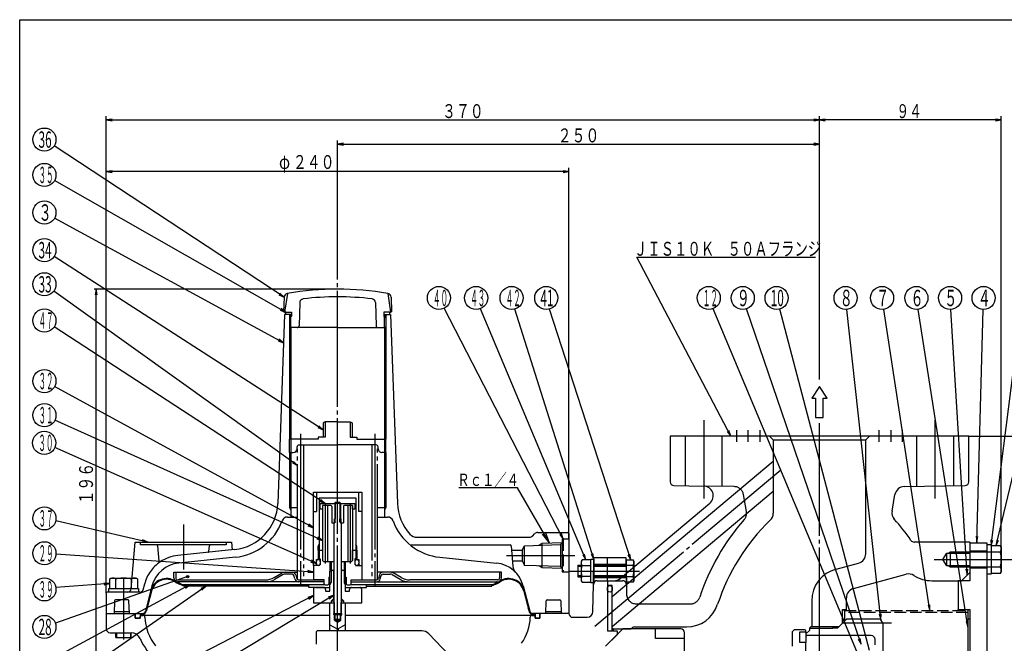
# Model space of a CAD drawing. Extents: x 18 to 402, y 7 to 289.
# Drawn here: x 18 to 273, y 127 to 289 of the extents above; entities that cross this region are included whole.
import ezdxf
from ezdxf.enums import TextEntityAlignment as Align

# ---------------------------------------------------------------- set-up
doc = ezdxf.new("R2010")
doc.units = 0
doc.header["$MEASUREMENT"] = 0
for name, pattern in [('EXLTYPE1', [4, 3, -1]), ('EXLTYPE3', [33, 30, -1, 1, -1]), ('EXLTYPE4', [35, 30, -1, 1, -1, 1, -1])]:
    doc.linetypes.add(name, pattern=pattern)
doc.layers.get('0').update_dxf_attribs({"linetype": 'CONTINUOUS'})
for name, color, linetype in [('図面枠レイヤ', 7, 'CONTINUOUS'), ('基本作図レイヤ', 7, 'CONTINUOUS'), ('寸法線レイヤ', 1, 'CONTINUOUS')]:
    doc.layers.add(name, color=color, linetype=linetype)
doc.styles.add('EXCADSTD', font='monotxt', dxfattribs={"bigfont": 'extfont'})

# ---------------------------------------------------------------- blocks, each defined once
blk = doc.blocks.new('BLK230')
at = {"color": 7, "linetype": 'CONTINUOUS'}
blk.add_circle((0, 0), 1, dxfattribs=at)
blk = doc.blocks.new('BLK778')
at = {"color": 7, "linetype": 'CONTINUOUS'}
for p, q in [((0, 0), (0, 5.5)), ((0, 5.5), (3, 5.5)), ((3, 5.5), (3, 0)), ((3, 0), (0, 0))]:
    blk.add_line(p, q, dxfattribs=at)
blk = doc.blocks.new('BLK743')
at = {"color": 7, "linetype": 'CONTINUOUS'}
for p, q in [((0, 0), (0, 5.5)), ((0, 5.5), (3, 5.5)), ((3, 5.5), (3, 0)), ((3, 0), (0, 0))]:
    blk.add_line(p, q, dxfattribs=at)

msp = doc.modelspace()

# ---------------------------------------------------------------- linework, layer by layer
at = {"layer": '図面枠レイヤ', "color": 4, "linetype": 'CONTINUOUS', "flags": 128}
msp.add_lwpolyline([(18, 289), (402, 289), (402, 7), (18, 7), (18, 289)], dxfattribs=at)
at = {"layer": '基本作図レイヤ', "color": 1, "linetype": 'EXLTYPE3'}
for p, q in [((100.467319, 89.660851), (100.467319, 243.221521)), ((225.467319, 195.715572), (225.467319, 224.877504)), ((87.467319, 218.019852), (86.717319, 213.155111)), ((113.467319, 218.019852), (114.217319, 213.155111)), ((97.217319, 184.755111), (97.217319, 180.755111)), ((103.717319, 184.755111), (103.717319, 180.755111)), ((195.467319, 185.189415), (195.467319, 164.8456)), ((225.467319, 56.153364), (225.467319, 184.365398)), ((255.467319, 164.8456), (255.467319, 185.189415)), ((90.842319, 181.627414), (90.842319, 142.155111)), ((110.092319, 181.627414), (110.092319, 142.155111)), ((97.217319, 180.755111), (96.714542, 180.755111)), ((103.717319, 180.755111), (104.220096, 180.755111)), ((167.205391, 131.769153), (215.531031, 172.31918)), ((97.207978, 163.555111), (97.207978, 147.976097)), ((103.715842, 163.555111), (103.715842, 147.976097)), ((60.467319, 158.136645), (60.467319, 146.456833)), ((144.27254, 150.055111), (162.035905, 150.055111)), ((255.239109, 149.048593), (276.310685, 149.048593)), ((160.733473, 146.055111), (178.775931, 146.055111)), ((44.967319, 144.313694), (44.967319, 128.302914))]:
    msp.add_line(p, q, dxfattribs=at)
at = {"layer": '基本作図レイヤ', "color": 7, "linetype": 'CONTINUOUS'}
for p, q in [((86.591615, 217.058082), (86.471833, 213.296842)), ((90.637072, 215.637712), (90.480069, 209.642022)), ((110.297566, 215.637712), (110.454569, 209.642022)), ((114.343023, 217.058082), (114.462805, 213.296842)), ((86.717319, 212.555111), (84.959264, 163.606446)), ((86.717319, 213.155111), (86.471833, 213.296842)), ((86.717319, 213.155111), (88.467319, 213.155111)), ((88.467319, 212.555111), (86.717319, 212.555111)), ((88.467319, 212.555111), (86.717319, 212.555111)), ((86.967319, 213.155111), (86.967319, 212.555111)), ((88.467319, 212.155111), (87.967319, 211.655111)), ((88.342319, 212.555111), (88.342319, 212.030111)), ((88.342319, 212.055111), (88.342319, 212.030111)), ((88.467319, 213.155111), (88.467319, 212.155111)), ((112.467319, 213.155111), (112.467319, 212.155111)), ((114.217319, 213.155111), (112.467319, 213.155111)), ((112.467319, 212.555111), (114.217319, 212.555111)), ((112.467319, 212.155111), (112.967319, 211.655111)), ((112.592319, 212.555111), (112.592319, 212.030111)), ((112.592319, 212.055111), (112.592319, 212.030111)), ((113.967319, 213.155111), (113.967319, 212.555111)), ((114.217319, 213.155111), (114.462805, 213.296842)), ((114.217319, 212.555111), (115.975374, 163.606446)), ((87.967319, 211.655111), (87.967319, 209.371617)), ((112.967319, 211.655111), (112.967319, 209.371617)), ((88.342319, 209.155111), (87.967319, 209.371617)), ((88.342319, 209.155111), (88.342319, 180.255111)), ((100.467319, 209.155111), (88.342319, 209.155111)), ((100.467319, 209.155111), (112.592319, 209.155111)), ((112.592319, 209.155111), (112.967319, 209.371617)), ((112.592319, 209.155111), (112.592319, 180.255111)), ((225.467319, 193.886933), (223.467319, 190.886933)), ((227.467319, 190.886933), (225.467319, 193.886933)), ((223.467319, 190.886933), (224.467319, 190.886933)), ((224.467319, 190.886933), (224.467319, 185.886933)), ((226.467319, 190.886933), (227.467319, 190.886933)), ((226.467319, 185.886933), (226.467319, 190.886933)), ((97.217319, 184.755111), (96.714542, 184.464832)), ((96.714542, 184.464832), (96.714542, 180.755111)), ((100.467319, 184.755111), (97.217319, 184.755111)), ((100.467319, 184.755111), (103.717319, 184.755111)), ((103.717319, 184.755111), (104.220096, 184.464832)), ((104.220096, 184.464832), (104.220096, 180.755111)), ((224.467319, 185.886933), (226.467319, 185.886933)), ((95.467319, 180.255111), (87.967319, 180.255111)), ((87.967319, 176.755111), (87.967319, 180.255111)), ((95.467319, 180.755111), (95.467319, 180.255111)), ((96.714542, 180.755111), (95.467319, 180.755111)), ((104.220096, 180.755111), (105.467319, 180.755111)), ((105.467319, 180.755111), (105.467319, 180.255111)), ((105.467319, 180.255111), (112.967319, 180.255111)), ((112.967319, 176.755111), (112.967319, 180.255111)), ((186.717319, 181.055111), (186.717319, 169.214192)), ((264.217319, 181.055111), (186.717319, 181.055111)), ((212.467319, 181.055111), (213.467319, 180.055111)), ((213.467319, 180.055111), (237.467319, 180.055111)), ((213.467319, 180.055111), (213.467319, 161.030103)), ((237.467319, 180.055111), (238.467319, 181.055111)), ((237.467319, 150.524831), (237.467319, 180.055111)), ((264.217319, 169.214192), (264.217319, 181.055111)), ((87.967319, 176.755111), (88.967319, 176.755111)), ((88.342319, 176.755111), (88.342319, 160.055111)), ((89.967319, 177.755111), (89.967319, 178.255111)), ((90.467319, 178.755111), (100.467319, 178.755111)), ((110.467319, 178.755111), (100.467319, 178.755111)), ((110.967319, 177.755111), (110.967319, 178.255111)), ((112.967319, 176.755111), (111.967319, 176.755111)), ((112.592319, 176.755111), (112.592319, 160.055111)), ((171.667319, 139.429377), (213.467319, 174.503742)), ((94.967319, 166.505111), (105.967319, 166.505111)), ((94.967319, 166.505111), (94.967319, 161.505111)), ((105.967319, 161.505111), (105.967319, 166.505111)), ((213.467319, 166.671298), (171.667319, 131.596934)), ((187.699867, 168.214344), (195.453422, 168.079005)), ((247.466062, 167.9391), (263.234771, 168.214344)), ((95.717319, 165.005111), (105.217319, 165.005111)), ((95.717319, 165.005111), (95.717319, 149.255111)), ((95.967319, 162.055111), (95.967319, 163.555111)), ((95.967319, 163.555111), (99.867319, 163.555111)), ((99.867319, 163.805111), (99.717319, 163.655111)), ((99.717319, 163.655111), (101.217319, 163.655111)), ((99.717319, 163.555111), (99.717319, 163.655111)), ((101.067319, 163.805111), (99.867319, 163.805111)), ((99.867319, 163.555111), (99.867319, 159.555111)), ((101.067319, 163.805111), (101.217319, 163.655111)), ((101.067319, 163.555111), (104.967319, 163.555111)), ((101.067319, 163.555111), (101.067319, 159.555111)), ((101.217319, 163.555111), (101.217319, 163.655111)), ((104.967319, 163.555111), (104.967319, 162.055111)), ((105.217319, 165.005111), (105.217319, 149.255111)), ((173.748634, 144.139999), (197.01676, 163.664275)), ((244.29467, 161.603105), (245.047674, 165.873601)), ((87.967319, 162.555111), (90.092319, 162.555111)), ((94.217319, 147.505111), (94.217319, 161.505111)), ((94.217319, 161.505111), (94.967319, 161.505111)), ((96.592319, 162.055111), (95.967319, 162.055111)), ((98.717319, 163.055111), (96.592319, 163.055111)), ((96.592319, 163.055111), (96.592319, 162.055111)), ((98.967319, 162.805111), (98.967319, 158.555111)), ((101.217319, 158.805111), (101.217319, 162.305111)), ((101.967319, 162.805111), (101.967319, 158.555111)), ((104.342319, 163.055111), (102.217319, 163.055111)), ((104.342319, 162.055111), (104.342319, 163.055111)), ((104.967319, 162.055111), (104.342319, 162.055111)), ((106.717319, 161.505111), (105.967319, 161.505111)), ((106.717319, 161.505111), (106.717319, 147.505111)), ((110.842319, 162.555111), (112.967319, 162.555111)), ((87.492298, 160.055111), (90.092319, 160.055111)), ((98.967319, 158.555111), (99.717319, 158.555111)), ((99.467319, 158.555111), (99.717319, 158.555111)), ((99.467319, 158.555111), (99.467319, 135.005111)), ((99.667319, 159.555111), (99.717319, 159.555111)), ((99.667319, 159.397707), (99.667319, 159.555111)), ((99.667319, 158.555111), (99.667319, 159.397707)), ((99.717319, 158.555111), (99.717319, 159.555111)), ((99.867319, 159.555111), (99.717319, 159.555111)), ((99.867319, 158.814918), (99.717319, 158.814918)), ((101.067319, 159.555111), (101.217319, 159.555111)), ((101.067319, 158.814918), (101.217319, 158.814918)), ((101.217319, 158.555111), (101.217319, 159.555111)), ((101.217319, 159.555111), (101.267319, 159.555111)), ((101.467319, 158.555111), (101.217319, 158.555111)), ((101.217319, 158.555111), (101.967319, 158.555111)), ((101.267319, 159.555111), (101.267319, 158.555111)), ((101.467319, 135.005111), (101.467319, 158.555111)), ((110.842319, 160.055111), (113.44234, 160.055111)), ((152.381533, 156.055111), (160.217319, 156.055111)), ((46.90983, 141.467955), (47.967319, 153.555111)), ((47.967319, 153.555111), (72.967319, 153.555111)), ((49.342319, 152.805111), (49.342319, 153.555111)), ((71.592319, 153.555111), (71.592319, 152.805111)), ((72.967319, 153.555111), (73.141982, 151.558707)), ((121.089142, 154.805111), (150.303105, 154.805111)), ((151.010212, 155.098004), (151.674426, 155.762217)), ((158.717319, 153.344361), (158.275432, 152.902474)), ((158.717319, 154.305111), (158.717319, 145.805111)), ((160.467319, 154.305111), (158.717319, 154.305111)), ((160.467319, 155.805111), (160.467319, 135.055111)), ((264.467319, 153.555111), (250.034283, 153.555111)), ((264.467319, 153.555111), (264.467319, 143.555111)), ((268.967319, 153.305111), (264.467319, 153.305111)), ((268.967319, 88.805111), (268.967319, 153.305111)), ((71.592319, 152.805111), (49.342319, 152.805111)), ((53.737285, 152.5769), (54.081677, 148.640478)), ((73.743201, 151.620396), (59.040923, 150.111847)), ((67.071625, 151.139819), (67.197353, 152.5769)), ((95.467319, 152.505111), (95.717319, 152.505111)), ((95.717319, 151.505111), (95.467319, 151.255111)), ((95.467319, 151.255111), (95.467319, 149.255111)), ((95.717319, 151.505111), (96.592319, 151.505111)), ((96.592319, 151.505111), (96.592319, 148.755111)), ((104.342319, 148.755111), (104.342319, 151.505111)), ((104.342319, 151.505111), (105.217319, 151.505111)), ((105.217319, 152.505111), (105.467319, 152.505111)), ((105.217319, 151.505111), (105.467319, 151.255111)), ((105.467319, 151.255111), (105.467319, 149.255111)), ((119.319232, 152.805111), (145.238236, 152.805111)), ((145.487285, 152.5769), (145.956054, 147.21885)), ((145.587616, 151.430111), (148.313609, 151.430111)), ((148.313609, 151.430111), (148.967319, 152.609954)), ((148.313609, 151.430111), (148.313609, 148.680111)), ((148.967319, 152.609954), (158.275432, 152.902474)), ((148.967319, 147.500267), (148.967319, 152.609954)), ((153.467319, 153.179373), (153.467319, 146.930848)), ((158.275432, 152.902474), (158.275432, 147.207747)), ((73.947342, 149.630842), (59.245064, 148.122293)), ((94.967319, 147.755111), (94.967319, 149.005111)), ((94.967319, 149.005111), (95.467319, 149.005111)), ((95.467319, 149.005111), (95.717319, 149.255111)), ((95.467319, 149.255111), (95.717319, 149.255111)), ((95.467319, 149.005111), (95.967319, 149.005111)), ((95.717319, 149.255111), (95.967319, 149.255111)), ((95.717319, 149.255111), (95.967319, 149.255111)), ((95.967319, 149.255111), (95.967319, 147.655111)), ((96.842319, 148.505111), (96.592319, 148.755111)), ((96.842319, 148.505111), (99.467319, 148.505111)), ((98.779819, 148.505111), (98.779819, 146.305111)), ((101.467319, 148.505111), (104.092319, 148.505111)), ((102.154819, 148.505111), (102.154819, 146.305111)), ((104.342319, 148.755111), (104.092319, 148.505111)), ((104.967319, 149.255111), (104.967319, 147.655111)), ((105.217319, 149.255111), (104.967319, 149.255111)), ((105.217319, 149.255111), (104.967319, 149.255111)), ((105.467319, 149.005111), (104.967319, 149.005111)), ((105.467319, 149.005111), (105.217319, 149.255111)), ((105.467319, 149.255111), (105.217319, 149.255111)), ((105.467319, 149.005111), (105.967319, 149.005111)), ((105.967319, 149.005111), (105.967319, 147.755111)), ((126.987296, 149.630842), (141.689574, 148.122293)), ((145.82821, 148.680111), (148.313609, 148.680111)), ((148.313609, 148.680111), (148.967319, 147.500267)), ((57.967319, 144.255111), (57.967319, 145.755111)), ((57.967319, 145.755111), (90.092319, 145.755111)), ((58.467319, 145.755111), (58.467319, 144.255111)), ((95.817319, 147.505111), (94.217319, 147.505111)), ((94.217319, 147.505111), (94.217319, 143.755111)), ((94.967319, 147.755111), (94.717319, 147.505111)), ((98.467319, 145.992611), (98.779819, 146.305111)), ((98.467319, 140.805111), (98.467319, 145.992611)), ((98.779819, 146.305111), (99.467319, 146.305111)), ((99.417319, 146.055111), (99.417319, 138.805111)), ((101.467319, 146.305111), (102.154819, 146.305111)), ((101.517319, 138.805111), (101.517319, 146.055111)), ((102.154819, 146.305111), (102.467319, 145.992611)), ((102.467319, 145.992611), (102.467319, 140.805111)), ((105.117319, 147.505111), (106.717319, 147.505111)), ((106.217319, 147.505111), (105.967319, 147.755111)), ((106.717319, 147.505111), (106.717319, 143.755111)), ((142.967319, 145.755111), (110.842319, 145.755111)), ((142.467319, 145.755111), (142.467319, 144.255111)), ((142.967319, 144.255111), (142.967319, 145.755111)), ((158.275432, 147.207747), (148.967319, 147.500267)), ((158.275432, 147.207747), (158.717319, 146.765861)), ((158.717319, 145.805111), (160.467319, 145.805111)), ((229.767357, 146.543315), (235.614367, 148.110017)), ((262.342319, 143.555111), (264.467319, 145.680111)), ((58.967319, 143.755111), (81.761548, 143.755111)), ((96.967319, 143.255111), (58.967319, 143.255111)), ((84.011548, 144.357996), (86.083344, 145.554149)), ((86.333344, 145.121136), (84.261548, 143.924984)), ((88.664094, 145.255111), (86.833344, 145.255111)), ((89.385057, 143.996292), (89.147057, 144.88452)), ((89.630019, 145.01393), (89.86802, 144.125701)), ((90.350983, 143.755111), (96.967319, 143.755111)), ((96.967319, 143.755111), (94.217319, 143.755111)), ((96.967319, 142.755111), (96.967319, 143.755111)), ((98.217319, 144.505111), (98.217319, 142.755111)), ((98.217319, 144.505111), (98.467319, 144.505111)), ((98.467319, 143.055111), (98.779819, 143.055111)), ((102.154819, 143.055111), (102.467319, 143.055111)), ((102.467319, 144.505111), (102.717319, 144.505111)), ((102.717319, 144.505111), (102.717319, 142.755111)), ((103.967319, 142.755111), (103.967319, 143.755111)), ((103.967319, 143.755111), (106.717319, 143.755111)), ((103.967319, 143.755111), (110.583656, 143.755111)), ((103.967319, 143.255111), (141.967319, 143.255111)), ((111.304619, 145.01393), (111.066618, 144.125701)), ((111.549581, 143.996292), (111.787581, 144.88452)), ((112.270544, 145.255111), (114.101294, 145.255111)), ((114.601294, 145.121136), (116.67309, 143.924984)), ((116.92309, 144.357996), (114.851294, 145.554149)), ((141.967319, 143.755111), (119.17309, 143.755111)), ((167.842755, 143.555111), (170.467319, 143.555111)), ((170.467319, 143.555111), (172.141665, 143.555111)), ((170.467319, 143.555111), (170.467319, 130.555111)), ((234.320271, 141.551608), (247.990963, 145.214658)), ((254.582759, 143.555111), (258.967319, 143.555111)), ((258.967319, 143.555111), (262.342319, 143.555111)), ((261.467319, 143.555111), (261.467319, 136.055111)), ((264.467319, 143.555111), (261.467319, 143.555111)), ((45.913635, 140.555111), (40.717319, 140.555111)), ((52.319048, 142.177146), (50.61325, 135.616385)), ((52.17558, 140.83054), (50.806815, 135.566058)), ((60.467319, 142.155111), (60.467319, 142.373448)), ((92.967319, 142.155111), (60.467319, 142.155111)), ((60.783607, 142.555111), (97.067319, 142.555111)), ((92.967319, 141.805111), (92.967319, 142.155111)), ((96.876448, 141.805111), (92.967319, 141.805111)), ((94.217319, 141.305111), (94.217319, 137.805111)), ((94.217319, 141.305111), (94.217319, 137.805111)), ((94.717319, 141.805111), (98.467319, 141.805111)), ((97.217319, 142.505111), (97.967319, 142.505111)), ((97.342319, 141.305111), (97.342319, 140.805111)), ((97.342319, 140.805111), (98.467319, 140.805111)), ((102.467319, 141.805111), (106.217319, 141.805111)), ((102.467319, 140.805111), (103.592319, 140.805111)), ((102.967319, 142.505111), (103.717319, 142.505111)), ((103.592319, 140.805111), (103.592319, 141.305111)), ((103.867319, 142.555111), (140.220945, 142.555111)), ((104.05819, 141.805111), (107.967319, 141.805111)), ((106.717319, 137.805111), (106.717319, 141.305111)), ((106.717319, 137.805111), (106.717319, 141.305111)), ((107.967319, 141.805111), (107.967319, 142.155111)), ((107.967319, 142.155111), (140.467319, 142.155111)), ((140.467319, 142.155111), (140.467319, 142.373448)), ((148.61559, 142.177146), (150.321388, 135.616385)), ((148.759058, 140.83054), (150.127823, 135.566058)), ((166.719961, 135.528932), (166.842908, 142.572563)), ((171.667319, 142.305111), (170.467319, 142.305111)), ((171.667319, 130.555111), (171.667319, 142.305111)), ((40.467319, 140.305111), (40.467319, 135.055111)), ((42.581116, 138.313835), (42.467319, 135.055111)), ((46.103674, 138.555111), (42.830964, 138.555111)), ((46.467319, 135.055111), (46.353522, 138.313835)), ((99.417319, 138.805111), (98.917319, 138.305111)), ((99.417319, 138.805111), (98.917319, 138.305111)), ((98.917319, 138.305111), (99.467319, 138.305111)), ((98.917319, 137.805111), (98.917319, 138.305111)), ((98.917319, 137.805111), (98.917319, 138.305111)), ((98.917319, 138.305111), (99.467319, 138.305111)), ((99.417319, 138.805111), (99.467319, 138.805111)), ((101.467319, 138.805111), (101.517319, 138.805111)), ((101.467319, 138.305111), (102.017319, 138.305111)), ((101.467319, 138.305111), (102.017319, 138.305111)), ((101.517319, 138.805111), (102.017319, 138.305111)), ((102.017319, 138.305111), (101.517319, 138.805111)), ((102.017319, 138.305111), (102.017319, 137.805111)), ((102.017319, 138.305111), (102.017319, 137.805111)), ((154.467319, 135.055111), (154.581116, 138.313835)), ((154.830964, 138.555111), (158.103674, 138.555111)), ((158.353522, 138.313835), (158.467319, 135.055111)), ((223.467319, 138.332946), (223.467319, 131.555111)), ((232.467319, 135.805111), (232.467319, 139.136793)), ((42.484779, 135.555111), (46.449859, 135.555111)), ((94.217319, 137.805111), (99.467319, 137.805111)), ((94.217319, 137.805111), (99.467319, 137.805111)), ((98.467319, 130.555111), (98.467319, 137.805111)), ((98.467319, 137.805111), (99.467319, 137.805111)), ((98.467319, 130.555111), (98.467319, 137.805111)), ((98.467319, 137.805111), (99.467319, 137.805111)), ((99.467319, 137.805111), (99.642319, 137.805111)), ((99.467319, 137.805111), (99.667319, 137.805111)), ((101.267319, 137.805111), (101.467319, 137.805111)), ((101.292319, 137.805111), (101.467319, 137.805111)), ((101.467319, 137.805111), (102.467319, 137.805111)), ((101.467319, 137.805111), (106.717319, 137.805111)), ((101.467319, 137.805111), (106.717319, 137.805111)), ((102.467319, 137.805111), (102.467319, 130.555111)), ((102.467319, 137.805111), (102.467319, 130.555111)), ((149.853802, 136.619986), (150.127823, 135.566058)), ((150.038148, 136.705111), (150.038319, 136.705111)), ((150.038148, 136.705111), (150.038319, 136.705111)), ((154.484779, 135.555111), (158.449859, 135.555111)), ((231.467319, 136.055111), (232.467319, 136.055111)), ((231.468961, 135.980111), (232.468961, 135.980111)), ((261.467319, 135.805111), (261.467319, 136.055111)), ((261.467319, 136.055111), (264.467319, 136.055111)), ((263.967319, 136.055111), (263.967319, 106.055111)), ((264.467319, 136.055111), (264.467319, 106.055111)), ((40.467319, 135.055111), (49.887384, 135.055111)), ((40.467319, 135.055111), (40.467319, 131.055111)), ((47.967319, 135.055111), (47.967319, 133.805111)), ((47.967319, 133.805111), (49.217319, 133.805111)), ((49.217319, 134.855111), (49.217319, 134.305111)), ((49.887384, 134.855111), (49.217319, 134.855111)), ((49.217319, 133.805111), (49.217319, 134.305111)), ((98.467319, 134.555111), (49.467319, 134.555111)), ((49.467319, 134.555111), (49.976938, 134.555111)), ((99.667319, 134.805111), (99.467319, 135.005111)), ((99.667319, 134.805111), (99.467319, 135.005111)), ((99.467319, 135.005111), (101.467319, 135.005111)), ((99.467319, 134.805111), (99.717319, 134.805111)), ((99.467319, 134.805111), (99.642319, 134.805111)), ((99.642319, 133.305111), (99.642319, 134.830614)), ((99.642319, 134.805111), (99.642319, 133.305111)), ((99.642319, 133.305111), (100.467319, 132.828797)), ((99.642319, 133.305111), (101.292319, 133.305111)), ((99.642319, 133.305111), (100.467319, 132.828797)), ((99.642319, 133.305111), (101.292319, 133.305111)), ((99.667319, 134.805111), (99.717319, 134.805111)), ((99.667319, 134.805111), (99.717319, 134.805111)), ((99.717319, 134.805111), (99.717319, 133.555111)), ((99.717319, 134.805111), (99.717319, 133.555111)), ((99.717319, 134.805111), (101.217319, 134.805111)), ((99.967319, 133.305111), (99.717319, 133.555111)), ((99.717319, 133.555111), (101.217319, 133.555111)), ((99.967319, 133.305111), (99.717319, 133.555111)), ((99.717319, 133.555111), (101.217319, 133.555111)), ((99.967319, 133.305111), (100.967319, 133.305111)), ((99.967319, 133.305111), (100.967319, 133.305111)), ((100.467319, 132.828797), (101.292319, 133.305111)), ((100.467319, 132.828797), (101.292319, 133.305111)), ((101.217319, 133.555111), (100.967319, 133.305111)), ((101.217319, 133.555111), (100.967319, 133.305111)), ((101.217319, 134.805111), (101.267319, 134.805111)), ((101.217319, 133.555111), (101.217319, 134.805111)), ((101.217319, 134.805111), (101.467319, 134.805111)), ((101.217319, 134.805111), (101.267319, 134.805111)), ((101.217319, 133.555111), (101.217319, 134.805111)), ((101.467319, 135.005111), (101.267319, 134.805111)), ((101.467319, 135.005111), (101.267319, 134.805111)), ((101.292319, 133.305111), (101.292319, 134.830111)), ((101.292319, 133.305111), (101.292319, 134.805111)), ((101.467319, 134.805111), (101.292319, 134.805111)), ((150.9577, 134.555111), (102.467319, 134.555111)), ((150.9577, 134.555111), (151.467319, 134.555111)), ((160.467319, 135.055111), (151.047254, 135.055111)), ((151.047254, 134.855111), (151.717319, 134.855111)), ((151.717319, 134.855111), (151.717319, 134.305111)), ((151.717319, 133.805111), (151.717319, 134.305111)), ((152.967319, 133.805111), (151.717319, 133.805111)), ((152.967319, 135.055111), (152.967319, 133.805111)), ((161.467319, 134.055111), (165.220189, 134.055111)), ((264.467319, 133.555111), (263.967319, 133.555111)), ((122.317224, 130.555111), (95.387517, 130.555111)), ((98.467319, 132.137642), (100.342319, 131.055111)), ((98.467319, 132.137642), (100.342319, 131.055111)), ((100.342319, 131.055111), (100.342319, 130.555111)), ((100.592319, 131.055111), (100.342319, 131.055111)), ((100.592319, 131.055111), (100.342319, 131.055111)), ((100.342319, 131.055111), (100.342319, 130.555111)), ((102.467319, 132.137642), (100.592319, 131.055111)), ((102.467319, 132.137642), (100.592319, 131.055111)), ((100.592319, 131.055111), (100.592319, 130.555111)), ((100.592319, 131.055111), (100.592319, 130.555111)), ((174.467319, 131.055111), (169.967319, 126.555111)), ((170.467319, 130.555111), (172.967319, 130.555111)), ((171.917319, 131.055111), (171.667319, 131.305111)), ((171.917319, 131.055111), (176.601294, 131.055111)), ((171.917319, 131.055111), (171.917319, 130.555111)), ((172.967319, 130.555111), (172.967319, 129.555111)), ((189.467319, 131.055111), (174.467319, 131.055111)), ((177.467319, 131.555111), (190.975867, 131.555111)), ((218.404819, 130.305111), (218.904819, 130.805111)), ((218.404819, 130.305111), (218.404819, 126.555111)), ((221.654819, 130.805111), (218.904819, 130.805111)), ((221.904819, 130.305111), (221.904819, 130.555111)), ((222.904819, 130.660543), (221.976163, 129.731887)), ((222.904819, 131.242611), (223.217319, 131.555111)), ((222.904819, 131.242611), (222.904819, 130.660543)), ((41.467319, 130.055111), (46.928304, 130.055111)), ((94.887517, 130.055111), (94.887517, 127.055111)), ((129.311125, 124.344876), (124.126245, 129.780638)), ((172.967319, 129.555111), (169.967319, 126.555111)), ((190.467319, 124.055111), (190.467319, 130.055111)), ((221.904819, 122.555111), (221.904819, 127.555111))]:
    msp.add_line(p, q, dxfattribs=at)
at = {"layer": '基本作図レイヤ', "color": 1, "linetype": 'CONTINUOUS'}
for p, q in [((87.967319, 212.555111), (87.967319, 211.655111)), ((87.967319, 212.430111), (87.967319, 211.655111)), ((88.342319, 209.155111), (88.342319, 212.030111)), ((112.592319, 209.155111), (112.592319, 212.030111)), ((112.967319, 212.555111), (112.967319, 211.655111)), ((112.967319, 212.430111), (112.967319, 211.655111)), ((87.967319, 209.371617), (87.967319, 180.255111)), ((112.967319, 209.371617), (112.967319, 180.255111)), ((203.967319, 182.555111), (203.967319, 179.555111)), ((206.967319, 179.555111), (206.967319, 182.555111)), ((209.967319, 182.555111), (209.967319, 179.555111)), ((240.967319, 179.555111), (240.967319, 182.555111)), ((243.967319, 182.555111), (243.967319, 179.555111)), ((246.967319, 179.555111), (246.967319, 182.555111)), ((88.342319, 180.255111), (88.342319, 176.755111)), ((112.592319, 180.255111), (112.592319, 176.755111)), ((87.967319, 176.755111), (87.967319, 162.555111)), ((112.967319, 176.755111), (112.967319, 162.555111)), ((94.217319, 161.505111), (94.217319, 166.505111)), ((106.717319, 166.505111), (106.717319, 161.505111)), ((99.717319, 163.555111), (99.717319, 159.555111)), ((99.867319, 163.555111), (99.867319, 163.805111)), ((101.067319, 163.555111), (101.067319, 163.805111)), ((101.217319, 163.555111), (101.217319, 159.555111)), ((87.967319, 162.555111), (88.342319, 161.905592)), ((112.967319, 162.555111), (112.592319, 161.905592)), ((99.867319, 158.814918), (99.717319, 158.555111)), ((99.867319, 158.814918), (99.867319, 159.555111)), ((101.067319, 158.814918), (101.067319, 159.555111)), ((101.067319, 158.814918), (101.217319, 158.555111)), ((155.45811, 153.241936), (154.391123, 156.090012)), ((158.717319, 153.344361), (153.467319, 153.179373)), ((153.525097, 155.590012), (155.45811, 153.241936)), ((95.467319, 152.505111), (95.717319, 153.046376)), ((95.467319, 151.501028), (95.467319, 152.505111)), ((95.467319, 151.501028), (95.467319, 151.255111)), ((95.717319, 151.505111), (95.717319, 149.255111)), ((105.467319, 152.505111), (105.217319, 153.046376)), ((105.217319, 151.505111), (105.217319, 149.255111)), ((105.467319, 151.501028), (105.467319, 152.505111)), ((105.467319, 151.501028), (105.467319, 151.255111)), ((152.683327, 152.726735), (153.467319, 153.179373)), ((95.467319, 149.005111), (95.467319, 149.255111)), ((98.467319, 148.505111), (98.467319, 145.992611)), ((102.467319, 148.505111), (102.467319, 145.992611)), ((105.467319, 149.005111), (105.467319, 149.255111)), ((98.779819, 146.305111), (98.779819, 143.055111)), ((102.154819, 146.305111), (102.154819, 143.055111)), ((153.467319, 146.930848), (152.683327, 147.383486)), ((153.467319, 146.930848), (158.717319, 146.765861)), ((98.467319, 142.513845), (98.779819, 143.055111)), ((102.154819, 143.055111), (102.467319, 142.513845)), ((92.967319, 142.155111), (92.967319, 142.555111)), ((107.967319, 142.155111), (107.967319, 142.555111)), ((99.667319, 137.805111), (99.467319, 138.151521)), ((99.667319, 137.805111), (99.467319, 138.151521)), ((101.467319, 138.151521), (101.267319, 137.805111)), ((101.467319, 138.151521), (101.267319, 137.805111)), ((99.667319, 134.805111), (99.667319, 137.805111)), ((99.667319, 134.805111), (99.667319, 137.805111)), ((101.267319, 137.805111), (101.267319, 134.805111)), ((101.267319, 137.805111), (101.267319, 134.805111)), ((47.967319, 135.055111), (49.217319, 135.055111)), ((47.967319, 133.805111), (47.967319, 135.055111)), ((49.217319, 133.805111), (47.967319, 133.805111)), ((49.217319, 135.055111), (49.217319, 133.805111)), ((99.467319, 134.805111), (99.467319, 135.005111)), ((99.467319, 135.005111), (99.467319, 134.805111)), ((99.467319, 134.805111), (99.647458, 134.494282)), ((99.467319, 134.805111), (99.647458, 134.494282)), ((101.467319, 134.805111), (101.286578, 134.485962)), ((101.467319, 134.805111), (101.286578, 134.485962)), ((101.467319, 134.805111), (101.467319, 135.005111)), ((101.467319, 135.005111), (101.467319, 134.805111)), ((152.967319, 135.055111), (151.717319, 135.055111)), ((151.717319, 135.055111), (151.717319, 133.805111)), ((151.717319, 133.805111), (152.967319, 133.805111)), ((152.967319, 133.805111), (152.967319, 135.055111)), ((222.904819, 131.242611), (228.904819, 131.242611)), ((230.467319, 131.555111), (223.467319, 131.555111))]:
    msp.add_line(p, q, dxfattribs=at)
at = {"layer": '基本作図レイヤ', "color": 1, "linetype": 'EXLTYPE4'}
for p, q in [((190.717319, 168.161674), (190.717319, 181.055111)), ((200.217319, 167.995851), (200.217319, 181.055111)), ((250.717319, 167.995851), (250.717319, 181.055111)), ((260.217319, 181.055111), (260.217319, 168.161674)), ((90.092319, 143.755111), (90.092319, 178.585829)), ((91.592319, 178.755111), (91.592319, 143.755111)), ((109.342319, 178.755111), (109.342319, 143.755111)), ((110.842319, 143.755111), (110.842319, 178.585829)), ((94.217319, 166.505111), (94.967319, 166.505111)), ((105.967319, 166.505111), (106.717319, 166.505111)), ((203.345046, 167.941256), (195.453422, 168.079005)), ((206.537308, 161.486901), (205.763434, 165.875758)), ((96.592319, 163.055111), (96.592319, 148.808978)), ((97.8315, 163.055111), (97.8315, 148.505111)), ((103.092319, 163.055111), (103.092319, 148.505111)), ((104.342319, 163.055111), (104.342319, 148.755111)), ((257.514691, 149.055111), (258.467319, 150.705111)), ((258.467319, 147.405111), (258.467319, 150.705111)), ((258.467319, 150.705111), (264.467319, 150.705111)), ((258.861101, 150.705111), (259.467319, 151.055111)), ((259.467319, 147.055111), (259.467319, 151.055111)), ((259.467319, 151.055111), (272.418133, 151.055111)), ((264.467319, 151.298593), (268.967319, 151.298593)), ((268.967319, 152.898593), (269.967319, 152.898593)), ((269.967319, 152.898593), (269.967319, 145.198593)), ((269.967319, 152.643593), (272.418133, 152.643593)), ((272.418133, 152.643593), (272.617319, 152.298593)), ((272.617319, 152.298593), (272.617319, 145.798593)), ((163.876987, 148.941862), (163.653696, 148.555111)), ((163.653696, 148.555111), (163.653696, 143.555111)), ((166.153696, 148.941862), (163.876987, 148.941862)), ((166.153696, 149.105111), (166.903696, 149.105111)), ((166.153696, 143.005111), (166.153696, 149.105111)), ((166.842146, 142.528932), (166.964788, 149.555111)), ((166.903696, 149.105111), (166.903696, 143.005111)), ((166.964788, 149.555111), (175.257858, 149.555111)), ((170.467319, 143.555111), (170.467319, 149.555111)), ((175.257858, 149.555111), (175.379739, 142.572563)), ((175.318951, 148.941862), (177.09566, 148.941862)), ((175.318951, 148.941862), (175.318951, 143.005111)), ((177.09566, 148.941862), (177.318951, 148.555111)), ((177.318951, 148.555111), (177.318951, 143.555111)), ((258.467319, 147.405111), (257.514691, 149.055111)), ((162.818951, 147.555111), (163.653696, 147.555111)), ((162.818951, 147.555111), (162.818951, 144.555111)), ((162.818951, 147.305111), (163.653696, 147.305111)), ((163.876987, 147.498486), (166.153696, 147.498486)), ((166.925514, 147.305111), (175.318951, 147.305111)), ((166.929878, 147.555111), (175.318951, 147.555111)), ((166.934242, 147.805111), (175.318951, 147.805111)), ((177.09566, 147.498486), (175.318951, 147.498486)), ((264.467319, 147.405111), (258.467319, 147.405111)), ((259.467319, 147.055111), (258.861101, 147.405111)), ((272.418133, 147.055111), (259.467319, 147.055111)), ((268.967319, 146.798593), (264.467319, 146.798593)), ((272.418133, 145.453593), (272.617319, 145.798593)), ((41.372319, 144.005925), (41.717319, 144.205111)), ((41.372319, 141.555111), (41.372319, 144.005925)), ((41.717319, 144.205111), (48.217319, 144.205111)), ((42.960802, 141.555111), (42.960802, 144.005925)), ((46.960802, 144.005925), (46.960802, 141.467955)), ((48.562319, 144.005925), (48.217319, 144.205111)), ((48.562319, 144.005925), (48.562319, 141.555111)), ((163.653696, 144.805111), (162.818951, 144.805111)), ((162.818951, 144.555111), (163.653696, 144.555111)), ((163.653696, 143.555111), (163.876987, 143.168359)), ((166.153696, 144.611735), (163.876987, 144.611735)), ((163.876987, 143.168359), (166.153696, 143.168359)), ((175.350978, 144.305111), (166.873149, 144.305111)), ((175.318951, 144.805111), (166.903696, 144.805111)), ((166.903696, 144.555111), (175.318951, 144.555111)), ((172.141665, 143.555111), (174.379891, 143.555111)), ((175.318951, 144.611735), (177.09566, 144.611735)), ((177.09566, 143.168359), (175.318951, 143.168359)), ((177.318951, 143.555111), (177.09566, 143.168359)), ((269.967319, 145.198593), (268.967319, 145.198593)), ((272.418133, 145.453593), (269.967319, 145.453593)), ((41.117319, 140.555111), (41.117319, 141.555111)), ((41.117319, 141.555111), (48.817319, 141.555111)), ((49.250889, 140.555111), (45.913635, 140.555111)), ((48.817319, 141.555111), (48.817319, 140.555111)), ((50.383403, 142.680414), (49.976756, 141.116385)), ((166.903696, 143.005111), (166.153696, 143.005111)), ((175.379739, 142.572563), (175.424443, 140.01148)), ((177.924062, 137.555111), (192.028221, 137.555111)), ((182.967319, 128.555111), (182.967319, 131.055111)), ((231.468961, 132.630111), (244.163389, 132.630111)), ((42.960802, 128.805111), (42.960802, 130.055111)), ((42.960802, 128.805111), (46.960802, 128.804899)), ((43.210802, 128.805111), (43.210802, 130.055111)), ((46.710802, 130.054899), (46.710802, 128.804899)), ((46.960802, 128.804899), (46.960802, 130.054899)), ((190.467319, 128.555111), (182.967319, 128.555111))]:
    msp.add_line(p, q, dxfattribs=at)
at = {"layer": '基本作図レイヤ', "color": 1, "linetype": 'EXLTYPE1'}
for p, q in [((159.004717, 154.305111), (159.004717, 145.805111)), ((231.967319, 135.805111), (263.967319, 135.805111)), ((263.967319, 135.305111), (231.967319, 135.305111))]:
    msp.add_line(p, q, dxfattribs=at)
at = {"layer": '基本作図レイヤ', "color": 1, "linetype": 'CONTINUOUS', "flags": 128}
msp.add_lwpolyline([(155.45811, 153.241936), (147.162304, 167.610693), (131.9, 167.610693)], dxfattribs=at)
at = {"layer": '基本作図レイヤ', "color": 7, "linetype": 'CONTINUOUS'}
for centre, radius, start, end in [((87.591108, 217.026251), 1, 100.020636, 178.175945), ((100.46732, 144.155111), 75, 90, 100.020636), ((100.46732, 144.155111), 73, 90, 97.044899), ((100.467318, 144.155111), 75, 79.979364, 90), ((100.467318, 144.155111), 73, 82.955101, 90), ((113.34353, 217.026251), 1, 1.824055, 79.979364), ((91.636729, 215.611535), 1, 97.044899, 178.5), ((109.297909, 215.611535), 1, 1.5, 82.955101), ((89.980241, 209.655111), 0.5, 270, 358.5), ((110.954397, 209.655111), 0.5, 181.5, 270), ((88.967319, 177.755111), 1, 270, 0), ((90.467319, 178.255111), 0.5, 90, 180), ((110.467319, 178.255111), 0.5, 0, 90), ((111.967319, 177.755111), 1, 180, 270), ((187.717319, 169.214192), 1, 180, 269), ((263.217319, 169.214192), 1, 271, 0), ((195.409791, 165.579386), 2.5, 310, 89), ((247.509693, 165.439481), 2.5, 91, 170), ((72.467319, 164.055111), 12.5, 275.945442, 357.943032), ((128.467319, 164.055111), 12.5, 182.056968, 222.45415), ((98.717319, 162.805111), 0.25, 0, 90), ((102.217319, 162.805111), 0.25, 90, 180), ((210.967319, 161.030103), 2.5, 313.923213, 0), ((246.75669, 161.168985), 2.5, 170, 221.532077), ((72.467319, 164.055111), 14.5, 275.858415, 339.89449), ((87.492298, 158.555111), 1.5, 90, 159.89449), ((113.44234, 158.555111), 1.5, 20.10551, 90), ((128.467319, 164.055111), 14.5, 200.10551, 264.141585), ((249.467319, 121.055111), 53, 133.923213, 162.004452), ((201.467319, 121.055111), 58, 34.596719, 41.532077), ((152.381533, 155.055111), 1, 90, 135), ((160.217319, 155.805111), 0.25, 0, 90), ((121.089142, 157.305111), 2.5, 222.45415, 270), ((150.303105, 155.805111), 1, 270, 315), ((250.034283, 154.555111), 1, 214.596719, 270), ((53.488236, 152.555111), 0.25, 5, 90), ((66.822576, 151.161608), 0.25, 275.858415, 355), ((67.446402, 152.555111), 0.25, 90, 175), ((145.238236, 152.555111), 0.25, 5, 90), ((54.330726, 148.662267), 0.25, 185, 303.99444), ((60.061628, 140.164076), 10, 95.858415, 123.99444), ((95.467319, 148.505111), 0.5, 0, 180), ((105.467319, 148.505111), 0.5, 0, 180), ((234.967319, 150.524831), 2.5, 285, 0), ((60.061628, 140.164076), 8, 95.858415, 165.425784), ((86.833344, 144.255111), 1.5, 90, 120), ((88.664094, 144.755111), 1, 15, 90), ((95.467319, 148.005111), 0.5, 180, 0), ((99.167319, 146.055111), 0.25, 0, 90), ((101.767319, 146.055111), 0.25, 90, 180), ((105.467319, 148.005111), 0.5, 180, 0), ((112.270544, 144.755111), 1, 90, 165), ((114.101294, 144.255111), 1.5, 60, 90), ((140.87301, 140.164076), 8, 14.574216, 84.141585), ((148.44654, 147.436739), 2.5, 185, 223.839025), ((231.967319, 138.332946), 8.5, 105, 180), ((56.095659, 139.878297), 4.235169, 57.069999, 167.006426), ((56.087765, 139.899545), 4.021435, 56.677689, 166.614115), ((58.967319, 144.255111), 1, 180, 270), ((58.967319, 144.255111), 1.2, 236.037191, 240.347161), ((63.420011, 152.076462), 10.2, 240.347161, 249.419656), ((63.420011, 152.076462), 10.2, 240.347161, 249.419656), ((63.420011, 152.076462), 10.2, 240.347161, 249.419656), ((58.967319, 144.255111), 0.5, 180, 270), ((63.420011, 152.076462), 10, 240.347161, 249.419656), ((59.317319, 143.155111), 0.1, 90, 232.341537), ((60.783607, 145.055111), 2.5, 232.341537, 270), ((81.761548, 148.255111), 4.5, 270, 300), ((81.761548, 148.255111), 5, 270, 300), ((86.833344, 144.255111), 1, 90, 120), ((88.664094, 144.755111), 0.5, 15, 90), ((90.350983, 144.255111), 1, 195, 270), ((90.350983, 144.255111), 0.5, 195, 270), ((110.583656, 144.255111), 0.5, 270, 345), ((110.583656, 144.255111), 1, 270, 345), ((112.270544, 144.755111), 0.5, 90, 165), ((114.101294, 144.255111), 1, 60, 90), ((119.17309, 148.255111), 5, 240, 270), ((119.17309, 148.255111), 4.5, 240, 270), ((140.151031, 145.055111), 2.5, 270, 307.658462), ((137.514627, 152.076462), 10, 290.580344, 299.652839), ((137.514627, 152.076462), 10.2, 290.580344, 299.652839), ((137.514627, 152.076462), 10.2, 290.580344, 299.652839), ((137.514627, 152.076462), 10.2, 290.580344, 299.652839), ((141.617319, 143.155111), 0.1, 307.658462, 90), ((141.967319, 144.255111), 1, 270, 0), ((141.967319, 144.255111), 0.5, 270, 0), ((144.838979, 139.878297), 4.235169, 12.993574, 122.930001), ((141.967319, 144.255111), 1.2, 299.652839, 303.962809), ((144.846873, 139.899545), 4.021435, 13.385885, 123.322311), ((167.842755, 142.555111), 1, 90, 179), ((172.141665, 146.055111), 2.5, 270, 310), ((248.638011, 142.799844), 2.5, 57.286968, 105), ((254.582759, 152.055111), 8.5, 237.286968, 270), ((40.717319, 140.305111), 0.25, 90, 180), ((45.913635, 141.555111), 1, 270, 355), ((60.783607, 145.055111), 2.7, 249.419656, 263.318615), ((94.717319, 141.305111), 0.5, 90, 180), ((96.842319, 141.305111), 0.5, 0, 90), ((97.217319, 142.755111), 0.25, 180, 270), ((97.967319, 142.755111), 0.25, 270, 0), ((102.967319, 142.755111), 0.25, 180, 270), ((104.092319, 141.305111), 0.5, 90, 180), ((103.717319, 142.755111), 0.25, 270, 0), ((106.217319, 141.305111), 0.5, 0, 90), ((140.151031, 145.055111), 2.7, 276.681385, 290.580344), ((234.967319, 139.136793), 2.5, 105, 180), ((42.830964, 138.305111), 0.25, 90, 178), ((46.103674, 138.305111), 0.25, 2, 90), ((154.830964, 138.305111), 0.25, 90, 178), ((158.103674, 138.305111), 0.25, 2, 90), ((49.887384, 135.805111), 0.75, 270, 345.425784), ((49.887384, 135.805111), 0.75, 270, 345.425784), ((49.887384, 135.805111), 0.95, 270, 345.425784), ((151.047254, 135.805111), 0.95, 194.574216, 270), ((151.047254, 135.805111), 0.75, 194.574216, 270), ((151.047254, 135.805111), 0.75, 194.574216, 270), ((165.220189, 135.555111), 1.5, 270, 359), ((190.975867, 140.055111), 8.5, 270, 342.004452), ((49.467319, 134.305111), 0.25, 90, 180), ((49.976938, 134.055111), 0.5, 2.204228, 90), ((62.967319, 134.555111), 12.5, 182.204228, 219.067008), ((137.967319, 134.555111), 12.5, 324.621831, 357.795772), ((150.9577, 134.055111), 0.5, 90, 177.795772), ((151.467319, 134.305111), 0.25, 0, 90), ((161.467319, 135.055111), 1, 180, 270), ((41.467319, 131.055111), 1, 180, 270), ((95.387517, 130.055111), 0.5, 90, 180), ((95.387517, 130.055111), 0.5, 90, 180), ((122.317224, 128.055111), 2.5, 43.646808, 90), ((177.467319, 130.555111), 1, 90, 150), ((189.467319, 130.055111), 1, 0, 90), ((221.654819, 130.555111), 0.25, 0, 90), ((46.928304, 127.555111), 2.5, 23.578178, 90), ((62.967319, 134.555111), 15, 203.578178, 257.830765), ((222.15294, 129.555111), 0.25, 135, 270)]:
    msp.add_arc(centre, radius, start, end, dxfattribs=at)
at = {"layer": '基本作図レイヤ', "color": 1, "linetype": 'EXLTYPE4'}
for centre, radius, start, end in [((203.301415, 165.441637), 2.5, 10, 89), ((204.075289, 161.05278), 2.5, 318.614767, 10), ((249.467319, 121.055111), 58, 138.614767, 161.696552), ((270.921211, 151.846093), 1.696108, 331.953095, 28.046905), ((262.476852, 149.048593), 10.140467, 348.625001, 11.374999), ((60.061628, 140.164076), 10, 123.99444, 165.425784), ((164.931607, 148.220174), 1.277911, 145.615753, 214.384247), ((176.04104, 148.220174), 1.277911, 325.615753, 34.384247), ((168.430405, 146.055111), 4.776709, 162.412046, 197.587954), ((172.542242, 146.055111), 4.776709, 342.412046, 17.587954), ((270.921211, 146.251093), 1.696108, 331.953095, 28.046905), ((42.169819, 142.509003), 1.696108, 61.953095, 118.046905), ((44.967319, 134.064643), 10.140467, 78.625001, 101.374999), ((47.764819, 142.509003), 1.696108, 61.953095, 118.046905), ((164.931607, 143.890047), 1.277911, 145.615753, 214.384247), ((174.379891, 142.555111), 1, 1, 90), ((176.04104, 143.890047), 1.277911, 325.615753, 34.384247), ((49.250889, 141.305111), 0.75, 270, 345.425784), ((177.924062, 140.055111), 2.5, 181, 270), ((192.028221, 140.055111), 2.5, 270, 341.696552)]:
    msp.add_arc(centre, radius, start, end, dxfattribs=at)
at = {"layer": '寸法線レイヤ', "color": 1, "linetype": 'CONTINUOUS'}
for p, q in [((40.467319, 140.305111), (40.467319, 264)), ((41.967319, 263.25), (40.467319, 263)), ((225.467319, 263), (223.967319, 263.25)), ((225.467319, 222.5), (225.467319, 264)), ((225.467319, 222.5), (225.467319, 264)), ((226.967319, 263.25), (225.467319, 263)), ((272.617319, 263), (271.117319, 263.25)), ((272.617319, 151.846093), (272.617319, 264)), ((40.467319, 263), (225.467319, 263)), ((40.467319, 263), (41.967319, 262.75)), ((223.967319, 262.75), (225.467319, 263)), ((272.617319, 263), (225.467319, 263)), ((225.467319, 263), (226.967319, 262.75)), ((271.117319, 262.75), (272.617319, 263)), ((100.467319, 243.221521), (100.467319, 257.7)), ((101.967319, 256.95), (100.467319, 256.7)), ((100.467319, 256.7), (225.467319, 256.7)), ((100.467319, 256.7), (101.967319, 256.45)), ((225.467319, 256.7), (223.967319, 256.95)), ((223.967319, 256.45), (225.467319, 256.7)), ((225.467319, 224.877504), (225.467319, 257.7)), ((40.467319, 140.305111), (40.467319, 250.6)), ((160.467319, 154.305111), (160.467319, 250.6)), ((41.967319, 249.85), (40.467319, 249.6)), ((160.467319, 249.6), (40.467319, 249.6)), ((40.467319, 249.6), (41.967319, 249.35)), ((160.467319, 249.6), (158.967319, 249.85)), ((158.967319, 249.35), (160.467319, 249.6)), ((100.467319, 219.155111), (37.31565, 219.155111)), ((37.81565, 219.155111), (37.56565, 217.655111)), ((37.81565, 121.055111), (37.81565, 219.155111)), ((38.06565, 217.655111), (37.81565, 219.155111)), ((85.200796, 217.672999), (86.591615, 217.058082)), ((86.591615, 217.058082), (85.475408, 218.090837)), ((85.539977, 213.679701), (86.967319, 213.155111)), ((86.967319, 213.155111), (85.787268, 214.114266)), ((85.016725, 205.710335), (86.453598, 205.212441)), ((86.453598, 205.212441), (85.255873, 206.149435)), ((95.318012, 183.301833), (96.714542, 182.7)), ((96.714542, 182.7), (95.588689, 183.72223)), ((201.529988, 182.265928), (202.45, 181.055111)), ((202.45, 181.055111), (201.972416, 182.49886)), ((264.217319, 181.055111), (286, 181.055111)), ((88.727006, 174.069642), (90.092319, 173.4)), ((90.092319, 173.4), (89.017988, 174.476249)), ((95.81483, 164.164734), (97.207978, 163.555111)), ((97.207978, 163.555111), (96.087851, 164.583613)), ((92.780634, 157.748435), (94.217319, 157.25)), ((94.217319, 157.25), (93.019947, 158.187444)), ((49.732043, 153.646249), (51.25, 153.555111)), ((51.25, 153.555111), (49.843653, 154.133633)), ((95.121477, 154.386167), (96.592319, 154)), ((96.592319, 154), (95.326226, 154.842323)), ((158.094438, 155.523261), (159.004717, 154.305111)), ((159.004717, 154.305111), (158.538718, 155.752641)), ((266.091555, 155.061447), (266.3, 153.555111)), ((266.3, 153.555111), (266.591364, 155.047628)), ((269.908963, 154.163164), (269.967319, 152.643593)), ((269.967319, 152.643593), (270.404951, 154.099951)), ((271.456423, 154.160555), (271.35, 152.643593)), ((271.35, 152.643593), (271.942658, 154.044042)), ((93.494614, 148.384108), (94.967319, 148.005111)), ((94.967319, 148.005111), (93.697137, 148.841255)), ((164.088266, 150.227781), (164.9, 148.941862)), ((164.9, 148.941862), (164.549198, 150.421537)), ((166.21456, 150.460689), (166.903696, 149.105111)), ((166.903696, 149.105111), (166.691457, 150.610918)), ((175.800709, 150.292229), (176.5, 148.941862)), ((176.5, 148.941862), (176.276465, 150.446034)), ((92.703598, 145.654575), (94.217319, 145.8)), ((94.217319, 145.8), (92.738256, 146.153373)), ((263.476551, 146.513118), (263.818604, 145.031396)), ((263.818604, 145.031396), (263.975599, 146.543961)), ((41.372319, 142.8), (39.858042, 142.939514)), ((39.894647, 142.440855), (41.372319, 142.8)), ((62.2, 142.555111), (60.761374, 142.062308)), ((60.998965, 141.622364), (62.2, 142.555111)), ((66.35, 142.155111), (64.97623, 141.502994)), ((65.261985, 141.092696), (66.35, 142.155111)), ((94.217319, 139.7), (92.770116, 139.232985)), ((92.999807, 138.788866), (94.217319, 139.7)), ((99.467319, 139.8), (98.053655, 139.239594)), ((98.311823, 138.811401), (99.467319, 139.8)), ((253.626001, 137.250041), (254.1, 135.805111)), ((254.1, 135.805111), (254.120249, 137.325666)), ((240.938706, 134.944125), (241.35, 133.480111)), ((241.35, 133.480111), (241.435753, 134.998381)), ((263.488091, 132.993205), (263.967319, 131.55)), ((263.967319, 131.55), (263.982062, 133.070619)), ((235.523796, 128.393903), (236.245, 127.055111)), ((236.245, 127.055111), (235.996983, 128.55544))]:
    msp.add_line(p, q, dxfattribs=at)
at = {"layer": '寸法線レイヤ', "color": 7, "linetype": 'CONTINUOUS'}
for p, q in [((223.467319, 138.332946), (223.467319, 131.555111)), ((232.467319, 135.805111), (232.467319, 139.136793)), ((231.467319, 136.055111), (232.467319, 136.055111)), ((231.467319, 132.555111), (231.467319, 136.055111)), ((231.967319, 136.055111), (231.967319, 133.055111)), ((232.467319, 133.555111), (230.154819, 131.242611)), ((231.467319, 133.555111), (231.967319, 133.555111)), ((241.327469, 133.555111), (232.467319, 133.555111)), ((241.904819, 132.555111), (241.327469, 133.555111)), ((218.404819, 130.305111), (218.904819, 130.805111)), ((218.404819, 130.305111), (218.404819, 126.555111)), ((221.654819, 130.805111), (218.904819, 130.805111)), ((221.904819, 130.305111), (221.904819, 130.555111)), ((222.904819, 130.660543), (221.976163, 129.731887)), ((222.904819, 131.242611), (223.217319, 131.555111)), ((222.904819, 131.242611), (222.904819, 130.660543)), ((228.904819, 131.555111), (223.217319, 131.555111)), ((228.904819, 131.242611), (228.904819, 131.555111)), ((230.154819, 131.242611), (228.904819, 131.242611)), ((241.904819, 132.555111), (241.904819, 115.555111)), ((238.904819, 129.305111), (222.15294, 129.305111)), ((239.904819, 126.91647), (239.904819, 128.305111)), ((221.904819, 122.555111), (221.904819, 127.555111))]:
    msp.add_line(p, q, dxfattribs=at)
at = {"layer": '寸法線レイヤ', "color": 1, "linetype": 'CONTINUOUS', "flags": 128}
for points in [[(86.591615, 217.058082), (26.923288, 256.273406)], [(86.967319, 213.155111), (27.023656, 247.266254)], [(86.453598, 205.212441), (27.050859, 237.565113)], [(96.714542, 182.7), (26.938646, 227.625937)], [(202.45, 181.055111), (178.05, 227.4), (224.4, 227.4)], [(90.092319, 173.4), (26.855907, 218.654109)], [(159.004717, 154.305111), (128.098955, 214.165762)], [(164.9, 148.941862), (137.525305, 214.064423)], [(166.903696, 149.105111), (146.469126, 213.974029)], [(176.5, 148.941862), (155.475521, 213.975973)], [(236.25, 122.555111), (197.894875, 214.072422)], [(236.245, 127.055111), (206.557069, 214.019456)], [(238.475, 125.45), (215.161302, 213.957158)], [(241.35, 133.480111), (232.575541, 213.863089)], [(254.1, 135.805111), (242.15375, 213.879887)], [(263.967319, 131.55), (251.064485, 213.881549)], [(263.818604, 145.031396), (259.565167, 213.8531)], [(266.3, 153.555111), (267.967081, 213.84652)], [(269.967319, 152.643593), (277.771303, 213.876162)], [(271.35, 152.643593), (286.035187, 213.927963)], [(97.207978, 163.555111), (26.929536, 209.361874)], [(94.217319, 157.25), (27.050319, 193.864121)], [(96.592319, 154), (27.132914, 185.177284)], [(94.967319, 148.005111), (27.107694, 178.067986)], [(51.25, 153.555111), (27.340567, 159.030338)], [(94.217319, 145.8), (27.409047, 150.442052)], [(61.55, 144.6), (27.246571, 132.544662)], [(66.35, 142.155111), (26.878047, 114.664531)], [(62.2, 142.555111), (27.055924, 123.575549)], [(41.372319, 142.8), (27.378776, 141.772771)], [(99.467319, 139.8), (26.985423, 96.099005)], [(94.217319, 139.7), (27.080978, 104.978148)]]:
    msp.add_lwpolyline(points, dxfattribs=at)
at = {"layer": '寸法線レイヤ', "color": 1, "linetype": 'CONTINUOUS'}
for centre, radius in [((24.416263, 257.921078), 3), ((24.416263, 248.75), 3), ((24.416263, 239), 3), ((24.416263, 229.25), 3), ((24.416263, 220.4), 3), ((126.75, 216.845374), 3), ((136.4, 216.845374), 3), ((145.6, 216.845374), 3), ((154.6, 216.845374), 3), ((196.75, 216.845374), 3), ((205.55, 216.845374), 3), ((214.35, 216.845374), 3), ((232.25, 216.845374), 3), ((241.7, 216.845374), 3), ((250.6, 216.845374), 3), ((259.35, 216.845374), 3), ((268.05, 216.845374), 3), ((24.416263, 211), 3), ((24.416263, 195.3), 3), ((24.416263, 186.45), 3), ((24.364807, 179.283128), 3), ((24.416263, 159.7), 3), ((24.416263, 150.65), 3), ((24.416263, 141.3), 3), ((61.55, 144.6), 0.3), ((61.55, 144.6), 0.15), ((24.416263, 131.55), 3)]:
    msp.add_circle(centre, radius, dxfattribs=at)
at = {"layer": '寸法線レイヤ', "color": 7, "linetype": 'CONTINUOUS'}
for centre, radius, start, end in [((231.967319, 138.332946), 8.5, 105, 180), ((234.967319, 139.136793), 2.5, 105, 180), ((221.654819, 130.555111), 0.25, 0, 90), ((222.15294, 129.555111), 0.25, 135, 270), ((238.904819, 128.305111), 1, 0, 90)]:
    msp.add_arc(centre, radius, start, end, dxfattribs=at)

# ---------------------------------------------------------------- block references
at = {"layer": '基本作図レイヤ', "color": 0, "linetype": 'CONTINUOUS'}
for name, p, xscale, yscale in [('BLK230', (171.092319, 141.43989), 0.625, 0.875), ('BLK778', (220.404819, 127.555111), 0.5, 0.5)]:
    msp.add_blockref(name, p, dxfattribs=dict(at, xscale=xscale, yscale=yscale))
at = {"layer": '寸法線レイヤ', "color": 0, "linetype": 'CONTINUOUS', "xscale": 0.5, "yscale": 0.5}
msp.add_blockref('BLK743', (220.404819, 127.555111), dxfattribs=at)

# ---------------------------------------------------------------- texts
at = {"layer": '基本作図レイヤ', "color": 3, "linetype": 'CONTINUOUS', "style": 'EXCADSTD', "width": 0.84}
msp.add_text('Ｒｃ１／４', height=3.2, dxfattribs=at).set_placement((131.531152, 168.110693), (147.531152, 168.110693), align=Align.FIT)
at = {"layer": '寸法線レイヤ', "color": 3, "linetype": 'CONTINUOUS', "style": 'EXCADSTD'}
for s, height, width, p, p2 in [('３７０', 3.6, 0.84, (127.567319, 263.5), (138.367319, 263.5)), ('９４', 3.6, 0.84, (245.442319, 263.5), (252.041839, 263.5)), ('２５０', 3.6, 0.84, (157.567319, 257.2), (168.367319, 257.2)), ('36', 4.24264, 0.5, (22.894942, 255.799758), (26.289055, 255.799758)), ('φ', 3.6, 0.84, (85.267319, 250.3), (88.147319, 250.3)), ('２４０', 3.6, 0.84, (88.867319, 250.3), (99.667319, 250.3)), ('３５', 4.24264, 0.42, (22.894942, 246.62868), (26.783747, 246.62868)), ('３', 4.24264, 0.84, (22.894942, 236.87868), (26.289055, 236.87868)), ('34', 4.24264, 0.5, (22.894942, 227.12868), (26.289055, 227.12868)), ('ＪＩＳ１０Ｋ\u3000５０Ａフランジ', 3.6, 0.809992, (177.325001, 227.8), (225.924499, 227.8)), ('33', 4.24264, 0.5, (22.894942, 218.27868), (26.289055, 218.27868)), ('４０', 4.24264, 0.42, (125.22868, 214.724053), (129.117484, 214.724053)), ('４３', 4.24264, 0.42, (134.87868, 214.724053), (138.767484, 214.724053)), ('４２', 4.24264, 0.42, (144.07868, 214.724053), (147.967484, 214.724053)), ('41', 4.24264, 0.5, (153.07868, 214.724053), (156.472792, 214.724053)), ('１２', 4.24264, 0.42, (195.22868, 214.724053), (199.117484, 214.724053)), ('９', 4.24264, 0.84, (204.02868, 214.724053), (207.422792, 214.724053)), ('10', 4.24264, 0.5, (212.82868, 214.724053), (216.222792, 214.724053)), ('８', 4.24264, 0.84, (230.72868, 214.724053), (234.122792, 214.724053)), ('７', 4.24264, 0.84, (240.17868, 214.724053), (243.572792, 214.724053)), ('６', 4.24264, 0.84, (249.07868, 214.724053), (252.472792, 214.724053)), ('５', 4.24264, 0.84, (257.82868, 214.724053), (261.222792, 214.724053)), ('４', 4.24264, 0.84, (266.52868, 214.724053), (269.922792, 214.724053)), ('４７', 4.24264, 0.42, (22.894942, 208.87868), (26.783747, 208.87868)), ('３２', 4.24264, 0.42, (22.894942, 193.17868), (26.783747, 193.17868)), ('３１', 4.24264, 0.42, (22.894942, 184.32868), (26.783747, 184.32868)), ('３０', 4.24264, 0.42, (22.843487, 177.161808), (26.732291, 177.161808)), ('３７', 4.24264, 0.42, (22.894942, 157.57868), (26.783747, 157.57868)), ('２９', 4.24264, 0.42, (22.894942, 148.52868), (26.783747, 148.52868)), ('３９', 4.24264, 0.42, (22.894942, 139.17868), (26.783747, 139.17868)), ('28', 4.24264, 0.5, (22.894942, 129.42868), (26.289055, 129.42868))]:
    msp.add_text(s, height=height, dxfattribs=dict(at, width=width)).set_placement(p, p2, align=Align.FIT)
at = {"layer": '寸法線レイヤ', "color": 3, "linetype": 'CONTINUOUS', "style": 'EXCADSTD', "width": 0.84}
msp.add_text('１９６', height=3.6, rotation=90, dxfattribs=at).set_placement((37.01565, 163.305111), (37.01565, 174.10511), align=Align.FIT)

doc.saveas('drawing.dxf')
